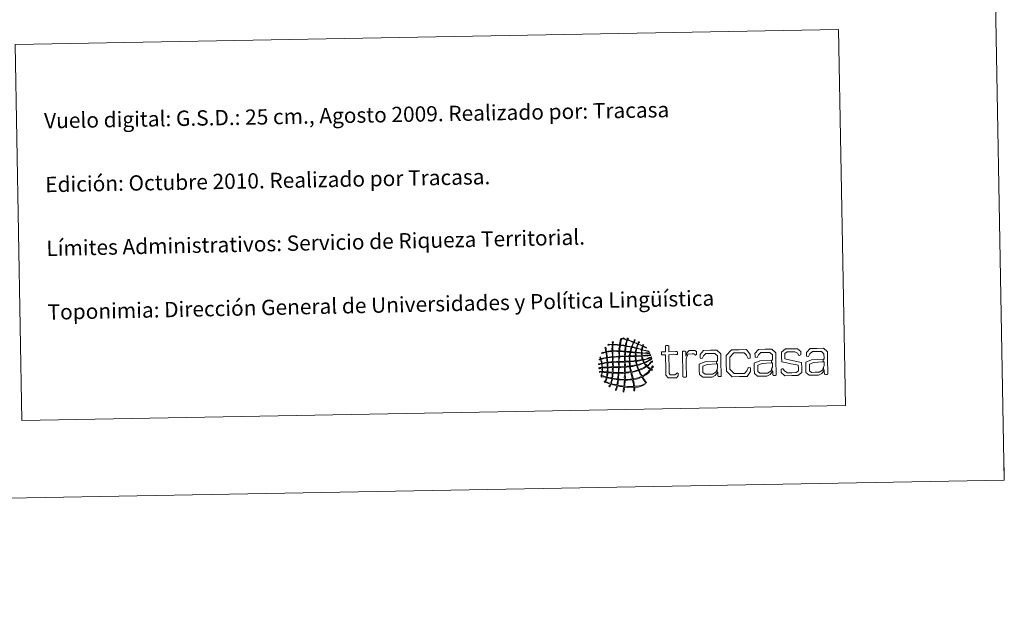
# Model space of a CAD drawing. Units: metres. Extents: x 624420 to 628928, y 4685192 to 4688242.
# Drawn here: x 628349 to 628928, y 4685192 to 4685543 of the extents above; entities that cross this region are included whole.
import ezdxf
from ezdxf.enums import TextEntityAlignment as Align

# ---------------------------------------------------------------- set-up
doc = ezdxf.new("R2010")
doc.units = ezdxf.units.M
doc.header["$MEASUREMENT"] = 0
doc.layers.add('Level 63', color=7, linetype='Continuous', lineweight=0)
doc.styles.add('Arial', font='ARIAL.TTF', dxfattribs={"height": 0.2})

# ---------------------------------------------------------------- blocks, each defined once
blk = doc.blocks.new('*U149')
at = {"layer": 'Level 63', "color": 1, "linetype": 'Continuous', "lineweight": 0}
for points in [[(628717.48, 4685349.95, 0.01), (628716.83, 4685350.27, 0.01), (628716.23, 4685350.62, 0.01), (628715.5, 4685350.84, 0.01), (628715.23, 4685350.38, 0.01), (628715.16, 4685349.74, 0.01), (628714.99, 4685349.19, 0.01), (628715.92, 4685348.8, 0.01), (628717.13, 4685348.55, 0.01), (628718.17, 4685348.27, 0.01), (628718.47, 4685348.18, 0.01), (628718.97, 4685348.16, 0.01), (628719.02, 4685347.75, 0.01), (628717.71, 4685348.08, 0.01), (628716.28, 4685348.63, 0.01), (628715, 4685348.8, 0.01), (628714.83, 4685348.43, 0.01), (628714.84, 4685347.84, 0.01), (628714.85, 4685347.29, 0.01), (628715.99, 4685347, 0.01), (628717.65, 4685347.31, 0.01), (628718.85, 4685347.16, 0.01), (628719.09, 4685347.13, 0.01), (628719.43, 4685347.18, 0.01), (628719.5, 4685346.85, 0.01), (628717.88, 4685346.8, 0.01), (628716.49, 4685347.01, 0.01), (628714.85, 4685346.96, 0.01), (628714.82, 4685346.42, 0.01), (628714.91, 4685346.13, 0.01), (628714.88, 4685345.72, 0.01), (628715.16, 4685345.44, 0.01), (628715.5, 4685345.65, 0.01), (628715.86, 4685345.66, 0.01), (628716.86, 4685345.72, 0.01), (628717.98, 4685345.73, 0.01), (628718.94, 4685345.85, 0.01), (628719.27, 4685345.9, 0.01), (628719.69, 4685346.18, 0.01), (628719.98, 4685345.87, 0.01), (628719.92, 4685345.58, 0.01), (628719.48, 4685345.57, 0.01), (628719.26, 4685345.53, 0.01), (628718.01, 4685345.29, 0.01), (628716.28, 4685345.38, 0.01), (628715.01, 4685345.19, 0.01), (628715.04, 4685344.46, 0.01), (628715.33, 4685344.01, 0.01), (628715.44, 4685343.36, 0.01), (628717.12, 4685343.55, 0.01), (628719.06, 4685344.37, 0.01), (628720.39, 4685344.9, 0.01), (628720.54, 4685344.44, 0.01), (628719.86, 4685344.29, 0.01), (628719.55, 4685344.16, 0.01), (628718.47, 4685343.69, 0.01), (628717.02, 4685343.24, 0.01), (628715.71, 4685342.97, 0.01), (628715.8, 4685342.39, 0.01), (628716.04, 4685341.99, 0.01), (628716.31, 4685341.61, 0.01), (628717.98, 4685342.19, 0.01), (628719.28, 4685343.13, 0.01), (628720.67, 4685343.98, 0.01), (628720.68, 4685343.55, 0.01), (628720.2, 4685343.24, 0.01), (628719.91, 4685343.05, 0.01), (628719.73, 4685342.93, 0.01), (628719.49, 4685342.88, 0.01), (628719.31, 4685342.78, 0.01), (628718.52, 4685342.29, 0.01), (628717.51, 4685341.71, 0.01), (628716.6, 4685341.29, 0.01), (628716.79, 4685340.62, 0.01), (628717.26, 4685340.23, 0.01), (628717.66, 4685339.8, 0.01), (628719.03, 4685340.46, 0.01), (628719.85, 4685341.65, 0.01), (628720.96, 4685342.55, 0.01), (628721.01, 4685341.71, 0.01), (628720.16, 4685341.24, 0.01), (628719.69, 4685340.81, 0.01), (628719.14, 4685340.33, 0.01), (628718.64, 4685339.82, 0.01), (628718.07, 4685339.4, 0.01), (628718.52, 4685338.75, 0.01), (628719.23, 4685338.35, 0.01), (628719.94, 4685337.94, 0.01), (628720.47, 4685338.28, 0.01), (628720.7, 4685338.9, 0.01), (628721.01, 4685339.46, 0.01), (628721.54, 4685338.9, 0.01), (628720.69, 4685338.19, 0.01), (628720.58, 4685337.62, 0.01), (628720.71, 4685337.41, 0.01), (628721.07, 4685337.44, 0.01), (628720.94, 4685336.96, 0.01), (628720.66, 4685336.77, 0.01), (628720.53, 4685337.19, 0.01), (628720.21, 4685337.15, 0.01), (628719.5, 4685336.52, 0.01), (628719, 4685335.72, 0.01), (628718.27, 4685335.09, 0.01), (628717.38, 4685334.3, 0.01), (628716.29, 4685333.78, 0.01), (628715.29, 4685333.06, 0.01), (628715.72, 4685332.11, 0.01), (628716.38, 4685331.27, 0.01), (628716.97, 4685330.4, 0.01), (628717.14, 4685330.17, 0.01), (628717.57, 4685329.82, 0.01), (628717.27, 4685329.49, 0.01), (628716.87, 4685329.59, 0.01), (628716.78, 4685330.04, 0.01), (628716.6, 4685330.33, 0.01), (628716.04, 4685331.13, 0.01), (628715.42, 4685332.06, 0.01), (628714.83, 4685332.92, 0.01), (628713.38, 4685332.25, 0.01), (628711.71, 4685331.79, 0.01), (628709.87, 4685331.45, 0.01), (628709.99, 4685330.32, 0.01), (628710.36, 4685328.87, 0.01), (628710.49, 4685327.53, 0.01), (628713.22, 4685327.7, 0.01), (628714.84, 4685328.11, 0.01), (628716.82, 4685329.22, 0.01), (628716.82, 4685328.85, 0.01), (628716.21, 4685328.51, 0.01), (628715.98, 4685328.15, 0.01), (628714.32, 4685327.64, 0.01), (628712.71, 4685327.08, 0.01), (628710.62, 4685327.01, 0.01), (628710.5, 4685326.74, 0.01), (628710.59, 4685326.23, 0.01), (628710.58, 4685325.76, 0.01), (628710.57, 4685325.33, 0.01), (628710.76, 4685324.76, 0.01), (628710.13, 4685324.9, 0.01), (628710.16, 4685325.62, 0.01), (628709.99, 4685326.13, 0.01), (628710.04, 4685326.87, 0.01), (628708.3, 4685326.96, 0.01), (628706.38, 4685326.87, 0.01), (628704.77, 4685327.1, 0.01), (628704.46, 4685326.45, 0.01), (628704.54, 4685325.43, 0.01), (628704.24, 4685324.66, 0.01), (628704.14, 4685324.43, 0.01), (628704.13, 4685324.07, 0.01), (628703.72, 4685324.19, 0.01), (628703.89, 4685325.16, 0.01), (628704.07, 4685326.13, 0.01), (628704.25, 4685327.09, 0.01), (628703.11, 4685327.38, 0.01), (628701.79, 4685327.46, 0.01), (628700.64, 4685327.75, 0.01), (628700.25, 4685326.94, 0.01), (628700.13, 4685325.87, 0.01), (628699.71, 4685325.11, 0.01), (628699.59, 4685325.2, 0.01), (628699.45, 4685325.24, 0.01), (628699.3, 4685325.3, 0.01), (628699.53, 4685326.15, 0.01), (628699.83, 4685326.94, 0.01), (628700.04, 4685327.8, 0.01), (628698.99, 4685328.15, 0.01), (628697.81, 4685328.38, 0.01), (628696.68, 4685328.65, 0.01), (628696.37, 4685328.25, 0.01), (628696.23, 4685327.34, 0.01), (628695.85, 4685327.2, 0.01), (628695.38, 4685327.62, 0.01), (628696.27, 4685328.15, 0.01), (628696.22, 4685328.79, 0.01), (628695.19, 4685329.17, 0.01), (628694.13, 4685329.51, 0.01), (628693.06, 4685329.84, 0.01), (628692.96, 4685330.04, 0.01), (628692.81, 4685330.22, 0.01), (628692.65, 4685330.35, 0.01), (628692.75, 4685330.55, 0.01), (628692.93, 4685330.31, 0.01), (628693.11, 4685330.36, 0.01), (628693.44, 4685331.01, 0.01), (628693.65, 4685331.79, 0.01), (628693.85, 4685332.54, 0.01), (628692.98, 4685333.11, 0.01), (628691.27, 4685332.8, 0.01), (628690.75, 4685333.73, 0.01), (628691.06, 4685334.28, 0.01), (628691.23, 4685334.96, 0.01), (628691.23, 4685335.78, 0.01), (628690.87, 4685335.99, 0.01), (628689.96, 4685335.64, 0.01), (628689.93, 4685336.21, 0.01), (628690.14, 4685336.28, 0.01), (628690.99, 4685336.15, 0.01), (628691.22, 4685336.24, 0.01), (628691.52, 4685336.71, 0.01), (628691.36, 4685337.4, 0.01), (628691.39, 4685338.2, 0.01), (628690.89, 4685338.41, 0.01), (628689.98, 4685337.85, 0.01), (628689.55, 4685338.17, 0.01), (628689.7, 4685338.72, 0.01), (628690.82, 4685338.48, 0.01), (628691.38, 4685338.73, 0.01), (628691.29, 4685339.41, 0.01), (628691.34, 4685340, 0.01), (628691.14, 4685340.7, 0.01), (628690.46, 4685340.71, 0.01), (628689.89, 4685340.27, 0.01), (628689.39, 4685340.33, 0.01), (628689.36, 4685340.71, 0.01), (628689.88, 4685340.72, 0.01), (628690.16, 4685340.81, 0.01), (628690.5, 4685340.9, 0.01), (628690.82, 4685340.96, 0.01), (628691.08, 4685341.08, 0.01), (628691, 4685341.88, 0.01), (628690.75, 4685342.49, 0.01), (628690.64, 4685343.24, 0.01), (628690.37, 4685343.4, 0.01), (628690.04, 4685343.02, 0.01), (628689.8, 4685343.16, 0.01), (628689.77, 4685343.56, 0.01), (628690.27, 4685343.46, 0.01), (628690.45, 4685343.69, 0.01), (628690.48, 4685344.13, 0.01), (628690.06, 4685344.39, 0.01), (628690.23, 4685344.74, 0.01), (628690.51, 4685344.54, 0.01), (628690.46, 4685344, 0.01), (628690.71, 4685343.77, 0.01), (628691.86, 4685343.98, 0.01), (628692.98, 4685344.23, 0.01), (628694.1, 4685344.48, 0.01), (628693.99, 4685345.68, 0.01), (628693.9, 4685346.49, 0.01), (628693.66, 4685347.49, 0.01), (628692.72, 4685347.39, 0.01), (628692.03, 4685347.04, 0.01), (628691.17, 4685346.86, 0.01), (628691.54, 4685347.66, 0.01), (628692.94, 4685347.47, 0.01), (628693.65, 4685347.95, 0.01), (628693.55, 4685348.19, 0.01), (628693.5, 4685348.59, 0.01), (628693.43, 4685349, 0.01), (628693.3, 4685349.65, 0.01), (628692.99, 4685350.21, 0.01), (628693.61, 4685350.5, 0.01), (628693.82, 4685349.6, 0.01), (628693.84, 4685348.89, 0.01), (628694.03, 4685347.96, 0.01), (628695.09, 4685348.13, 0.01), (628696.13, 4685348.31, 0.01), (628697.31, 4685348.35, 0.01), (628697.21, 4685349.33, 0.01), (628697.42, 4685350.83, 0.01), (628697.3, 4685351.82, 0.01), (628696.5, 4685352.04, 0.01), (628695.39, 4685351.61, 0.01), (628694.82, 4685351.77, 0.01), (628695.19, 4685352.33, 0.01), (628696.44, 4685352.05, 0.01), (628697.3, 4685352.15, 0.01), (628697.53, 4685352.7, 0.01), (628697.33, 4685353.67, 0.01), (628697.87, 4685353.93, 0.01), (628698.09, 4685353.49, 0.01), (628697.81, 4685352.85, 0.01), (628697.84, 4685352.22, 0.01), (628699.1, 4685352.13, 0.01), (628700.32, 4685352, 0.01), (628701.64, 4685351.97, 0.01), (628701.88, 4685353.19, 0.01), (628702.04, 4685354.49, 0.01), (628702.5, 4685355.52, 0.01), (628703.08, 4685355.53, 0.01), (628702.72, 4685354.4, 0.01), (628702.42, 4685353.21, 0.01), (628702.22, 4685351.91, 0.01), (628703.09, 4685351.65, 0.01), (628704.15, 4685351.62, 0.01), (628705.05, 4685351.44, 0.01), (628705.27, 4685351.54, 0.01), (628705.24, 4685351.85, 0.01), (628705.24, 4685352.16, 0.01), (628705.46, 4685353.02, 0.01), (628705.71, 4685353.86, 0.01), (628705.91, 4685354.74, 0.01), (628705.41, 4685354.87, 0.01), (628704.93, 4685355.09, 0.01), (628704.46, 4685355.23, 0.01), (628704, 4685355.37, 0.01), (628703.48, 4685355.32, 0.01), (628703.16, 4685355.67, 0.01), (628704.01, 4685355.93, 0.01), (628705.45, 4685354.9, 0.01), (628705.99, 4685355.07, 0.01), (628706.42, 4685355.19, 0.01), (628706.05, 4685355.77, 0.01), (628706.75, 4685355.73, 0.01), (628706.92, 4685355.45, 0.01), (628706.58, 4685355.18, 0.01), (628706.51, 4685354.94, 0.01), (628707.5, 4685354.34, 0.01), (628708.79, 4685354.06, 0.01), (628709.87, 4685353.56, 0.01), (628710.25, 4685353.86, 0.01), (628710.31, 4685354.79, 0.01), (628710.77, 4685354.82, 0.01), (628710.74, 4685354.26, 0.01), (628710.45, 4685353.98, 0.01), (628710.27, 4685353.56, 0.01), (628710.72, 4685352.99, 0.01), (628711.65, 4685352.9, 0.01), (628712.31, 4685352.55, 0.01), (628712.81, 4685352.74, 0.01), (628712.68, 4685353.54, 0.01), (628713.15, 4685353.75, 0.01), (628713.5, 4685353.32, 0.01), (628712.83, 4685352.94, 0.01), (628712.84, 4685352.43, 0.01), (628713.08, 4685352.08, 0.01), (628713.58, 4685351.96, 0.01), (628713.97, 4685351.79, 0.01), (628714.37, 4685351.62, 0.01), (628714.77, 4685351.44, 0.01), (628715.16, 4685351.29, 0.01), (628715.54, 4685351.3, 0.01), (628715.4, 4685352.06, 0.01), (628715.75, 4685351.89, 0.01), (628716.03, 4685351.68, 0.01), (628715.55, 4685351.49, 0.01), (628715.62, 4685351.1, 0.01), (628715.82, 4685350.91, 0.01), (628716.22, 4685350.82, 0.01), (628716.55, 4685350.66, 0.01), (628716.99, 4685350.44, 0.01), (628717.58, 4685350.14, 0.01), (628717.48, 4685349.95, 0.01)], [(628709.74, 4685353.35, 0.01), (628708.59, 4685353.83, 0.01), (628707.7, 4685354.21, 0.01), (628706.38, 4685354.54, 0.01), (628706.03, 4685353.57, 0.01), (628705.75, 4685352.53, 0.01), (628705.59, 4685351.38, 0.01), (628706.56, 4685351.11, 0.01), (628707.68, 4685350.97, 0.01), (628708.69, 4685350.71, 0.01), (628709.01, 4685351.61, 0.01), (628709.48, 4685352.4, 0.01), (628709.74, 4685353.35, 0.01)], [(628712.32, 4685352.29, 0.01), (628712.11, 4685351.51, 0.01), (628711.76, 4685350.85, 0.01), (628711.58, 4685350.05, 0.01), (628710.74, 4685350.21, 0.01), (628710.01, 4685350.47, 0.01), (628709.15, 4685350.59, 0.01), (628709.33, 4685351.57, 0.01), (628709.78, 4685352.28, 0.01), (628710.08, 4685353.17, 0.01), (628710.94, 4685353, 0.01), (628711.59, 4685352.6, 0.01), (628712.32, 4685352.29, 0.01)], [(628697.31, 4685347.95, 0.01), (628696.07, 4685347.93, 0.01), (628695.16, 4685347.85, 0.01), (628694.12, 4685347.57, 0.01), (628694.24, 4685346.59, 0.01), (628694.32, 4685345.37, 0.01), (628694.56, 4685344.49, 0.01), (628695.55, 4685344.68, 0.01), (628696.57, 4685344.74, 0.01), (628697.43, 4685344.87, 0.01), (628697.47, 4685345.94, 0.01), (628697.33, 4685347.13, 0.01), (628697.31, 4685347.95, 0.01)], [(628701.59, 4685351.64, 0.01), (628700.33, 4685351.72, 0.01), (628699.08, 4685351.87, 0.01), (628697.9, 4685351.83, 0.01), (628697.86, 4685351.83, 0.01), (628697.82, 4685351.82, 0.01), (628697.84, 4685351.77, 0.01), (628697.76, 4685350.66, 0.01), (628697.69, 4685349.52, 0.01), (628697.83, 4685348.36, 0.01), (628698.99, 4685348.38, 0.01), (628700.45, 4685348.4, 0.01), (628701.37, 4685348.42, 0.01), (628701.33, 4685349.57, 0.01), (628701.6, 4685350.72, 0.01), (628701.59, 4685351.64, 0.01)], [(628701.31, 4685347.96, 0.01), (628700.17, 4685347.98, 0.01), (628698.83, 4685348.14, 0.01), (628697.71, 4685347.96, 0.01), (628697.77, 4685344.95, 0.01), (628698.85, 4685344.91, 0.01), (628699.89, 4685345.11, 0.01), (628701.17, 4685345.14, 0.01), (628701.37, 4685345.94, 0.01), (628701.21, 4685347.08, 0.01), (628701.31, 4685347.96, 0.01)], [(628704.8, 4685347.69, 0.01), (628703.94, 4685347.86, 0.01), (628702.63, 4685347.93, 0.01), (628701.78, 4685347.9, 0.01), (628701.67, 4685347.15, 0.01), (628701.59, 4685345.96, 0.01), (628701.63, 4685345.15, 0.01), (628702.62, 4685345.27, 0.01), (628703.57, 4685345.15, 0.01), (628704.7, 4685345.33, 0.01), (628704.65, 4685346.21, 0.01), (628704.75, 4685346.91, 0.01), (628704.8, 4685347.69, 0.01)], [(628705.06, 4685351.11, 0.01), (628704.15, 4685351.31, 0.01), (628703.03, 4685351.46, 0.01), (628702.17, 4685351.52, 0.01), (628702.01, 4685350.55, 0.01), (628701.81, 4685349.29, 0.01), (628701.83, 4685348.36, 0.01), (628702.81, 4685348.28, 0.01), (628703.79, 4685348.21, 0.01), (628704.79, 4685348.15, 0.01), (628704.89, 4685349.09, 0.01), (628705.05, 4685350.31, 0.01), (628705.06, 4685351.11, 0.01)], [(628707.76, 4685347.49, 0.01), (628706.94, 4685347.6, 0.01), (628706.08, 4685347.66, 0.01), (628705.2, 4685347.7, 0.01), (628705.09, 4685347.11, 0.01), (628705.13, 4685346.17, 0.01), (628705.04, 4685345.4, 0.01), (628705.72, 4685345.26, 0.01), (628706.68, 4685345.41, 0.01), (628707.46, 4685345.38, 0.01), (628707.55, 4685346.04, 0.01), (628707.75, 4685346.94, 0.01), (628707.76, 4685347.49, 0.01)], [(628708.55, 4685350.45, 0.01), (628707.55, 4685350.63, 0.01), (628706.64, 4685350.92, 0.01), (628705.52, 4685350.99, 0.01), (628705.32, 4685350.06, 0.01), (628705.32, 4685348.99, 0.01), (628705.19, 4685348.16, 0.01), (628705.99, 4685347.99, 0.01), (628706.92, 4685347.9, 0.01), (628707.88, 4685347.88, 0.01), (628708.06, 4685348.78, 0.01), (628708.39, 4685349.54, 0.01), (628708.55, 4685350.45, 0.01)], [(628710.97, 4685347.28, 0.01), (628709.91, 4685347.28, 0.01), (628709.34, 4685347.46, 0.01), (628708.21, 4685347.43, 0.01), (628708.08, 4685346.79, 0.01), (628707.95, 4685346.14, 0.01), (628707.92, 4685345.39, 0.01), (628710.88, 4685345.44, 0.01), (628710.91, 4685346.05, 0.01), (628711.02, 4685346.59, 0.01), (628710.97, 4685347.28, 0.01)], [(628711.44, 4685349.78, 0.01), (628710.68, 4685349.97, 0.01), (628709.69, 4685350.25, 0.01), (628709.01, 4685350.33, 0.01), (628708.75, 4685349.54, 0.01), (628708.44, 4685348.77, 0.01), (628708.34, 4685347.83, 0.01), (628709.2, 4685347.69, 0.01), (628710.12, 4685347.62, 0.01), (628711.02, 4685347.55, 0.01), (628711.15, 4685348.32, 0.01), (628711.36, 4685349, 0.01), (628711.44, 4685349.78, 0.01)], [(628714.39, 4685347.02, 0.01), (628713.55, 4685347.11, 0.01), (628712.47, 4685347.12, 0.01), (628711.49, 4685347.22, 0.01), (628711.26, 4685346.75, 0.01), (628711.39, 4685346, 0.01), (628711.34, 4685345.51, 0.01), (628712.52, 4685345.4, 0.01), (628713.58, 4685345.51, 0.01), (628714.48, 4685345.57, 0.01), (628714.57, 4685345.93, 0.01), (628714.32, 4685346.47, 0.01), (628714.39, 4685347.02, 0.01)], [(628714.62, 4685348.92, 0.01), (628713.79, 4685349.27, 0.01), (628712.81, 4685349.46, 0.01), (628711.85, 4685349.65, 0.01), (628711.7, 4685348.96, 0.01), (628711.47, 4685348.33, 0.01), (628711.48, 4685347.48, 0.01), (628712.45, 4685347.41, 0.01), (628713.41, 4685347.34, 0.01), (628714.39, 4685347.28, 0.01), (628714.54, 4685347.74, 0.01), (628714.43, 4685348.47, 0.01), (628714.62, 4685348.92, 0.01)], [(628715.16, 4685351.03, 0.01), (628714.39, 4685351.45, 0.01), (628713.59, 4685351.83, 0.01), (628712.66, 4685352.1, 0.01), (628712.39, 4685351.41, 0.01), (628712.09, 4685350.76, 0.01), (628711.98, 4685349.92, 0.01), (628712.92, 4685349.74, 0.01), (628713.71, 4685349.42, 0.01), (628714.67, 4685349.25, 0.01), (628714.78, 4685349.9, 0.01), (628714.99, 4685350.44, 0.01), (628715.16, 4685351.03, 0.01)], [(628728.69, 4685346, 0.01), (628727.31, 4685345.97, 0.01), (628726.55, 4685345.96, 0.01), (628726.33, 4685346.24, 0.01), (628726.32, 4685346.77, 0.01), (628726.32, 4685346.96, 0.01), (628726.31, 4685347.5, 0.01), (628726.52, 4685347.79, 0.01), (628727.28, 4685347.8, 0.01), (628728.66, 4685347.83, 0.01), (628728.61, 4685350.45, 0.01), (628728.6, 4685351.21, 0.01), (628728.98, 4685351.43, 0.01), (628729.52, 4685351.44, 0.01), (628729.74, 4685351.45, 0.01), (628730.28, 4685351.46, 0.01), (628730.62, 4685351.24, 0.01), (628730.63, 4685350.48, 0.01), (628730.68, 4685347.86, 0.01), (628734.7, 4685347.93, 0.01), (628735.46, 4685347.95, 0.01), (628735.69, 4685347.67, 0.01), (628735.69, 4685347.13, 0.01), (628735.7, 4685346.94, 0.01), (628735.71, 4685346.41, 0.01), (628735.49, 4685346.12, 0.01), (628734.73, 4685346.11, 0.01), (628730.71, 4685346.03, 0.01), (628730.87, 4685337.48, 0.01), (628730.91, 4685335.27, 0.01), (628731.51, 4685334.24, 0.01), (628733.19, 4685334.28, 0.01), (628734.23, 4685334.29, 0.01), (628734.96, 4685334.75, 0.01), (628735.49, 4685335.42, 0.01), (628735.55, 4685335.48, 0.01), (628736.19, 4685335.21, 0.01), (628736.21, 4685334.42, 0.01), (628736.22, 4685333.57, 0.01), (628735.14, 4685332.54, 0.01), (628733.14, 4685332.5, 0.01), (628730.22, 4685332.45, 0.01), (628728.91, 4685334.1, 0.01), (628728.85, 4685337.23, 0.01), (628728.69, 4685346, 0.01)], [(628740.71, 4685345.27, 0.01), (628741.33, 4685347.36, 0.01), (628742.61, 4685348.46, 0.01), (628744.63, 4685348.49, 0.01), (628746.01, 4685348.52, 0.01), (628746.82, 4685347.96, 0.01), (628746.84, 4685346.98, 0.01), (628746.85, 4685346.23, 0.01), (628746.36, 4685345.85, 0.01), (628746.3, 4685345.9, 0.01), (628745.83, 4685346.28, 0.01), (628745.31, 4685346.52, 0.01), (628744.45, 4685346.5, 0.01), (628741.77, 4685346.45, 0.01), (628740.78, 4685343.63, 0.01), (628740.85, 4685339.77, 0.01), (628740.96, 4685333.88, 0.01), (628740.97, 4685333.12, 0.01), (628740.59, 4685332.89, 0.01), (628740.05, 4685332.88, 0.01), (628739.83, 4685332.88, 0.01), (628739.29, 4685332.87, 0.01), (628738.91, 4685333.08, 0.01), (628738.9, 4685333.84, 0.01), (628738.64, 4685347.92, 0.01), (628738.64, 4685347.98, 0.01), (628738.96, 4685348.14, 0.01), (628739.34, 4685348.15, 0.01), (628740.04, 4685348.16, 0.01), (628740.66, 4685347.82, 0.01), (628740.69, 4685346.18, 0.01), (628740.71, 4685345.27, 0.01)], [(628759.22, 4685342.86, 0.01), (628759.17, 4685345.45, 0.01), (628757.64, 4685346.84, 0.01), (628754.92, 4685346.79, 0.01), (628752.48, 4685346.75, 0.01), (628750.97, 4685345.49, 0.01), (628750.18, 4685343.92, 0.01), (628750.18, 4685343.89, 0.01), (628749.01, 4685344, 0.01), (628748.99, 4685345.1, 0.01), (628748.97, 4685346.17, 0.01), (628751.07, 4685348.61, 0.01), (628755.05, 4685348.68, 0.01), (628758.87, 4685348.75, 0.01), (628761.17, 4685346.58, 0.01), (628761.23, 4685342.95, 0.01), (628761.41, 4685333.49, 0.01), (628761.41, 4685333.43, 0.01), (628761.11, 4685333.26, 0.01), (628760.73, 4685333.25, 0.01), (628760.03, 4685333.24, 0.01), (628759.42, 4685333.58, 0.01), (628759.39, 4685335.22, 0.01), (628759.38, 4685335.79, 0.01), (628759.29, 4685335.65, 0.01), (628759.21, 4685335.52, 0.01), (628759.11, 4685335.39, 0.01), (628758.95, 4685337.55, 0.01), (628759.18, 4685338.1, 0.01), (628759.29, 4685338.69, 0.01), (628759.28, 4685339.33, 0.01), (628759.26, 4685340.71, 0.01), (628758.88, 4685340.69, 0.01), (628758.62, 4685340.68, 0.01), (628758.63, 4685342.31, 0.01), (628759.23, 4685342.32, 0.01), (628759.22, 4685342.86, 0.01)], [(628772.25, 4685333.21, 0.01), (628767.83, 4685333.13, 0.01), (628764.45, 4685336.42, 0.01), (628764.37, 4685340.99, 0.01), (628764.29, 4685345.54, 0.01), (628767.55, 4685348.91, 0.01), (628771.97, 4685348.99, 0.01), (628776.35, 4685349.07, 0.01), (628778.48, 4685346.3, 0.01), (628778.5, 4685344.95, 0.01), (628778.52, 4685344.03, 0.01), (628777.24, 4685343.81, 0.01), (628777.16, 4685343.94, 0.01), (628776.35, 4685345.79, 0.01), (628774.86, 4685347.21, 0.01), (628772, 4685347.16, 0.01), (628768.78, 4685347.1, 0.01), (628766.39, 4685344.54, 0.01), (628766.45, 4685341.03, 0.01), (628766.51, 4685337.53, 0.01), (628768.96, 4685334.98, 0.01), (628772.22, 4685335.04, 0.01), (628775.08, 4685335.09, 0.01), (628776.51, 4685336.57, 0.01), (628777.26, 4685338.45, 0.01), (628777.34, 4685338.58, 0.01), (628778.62, 4685338.41, 0.01), (628778.64, 4685337.5, 0.01), (628778.66, 4685336.14, 0.01), (628776.63, 4685333.29, 0.01), (628772.25, 4685333.21, 0.01)], [(628791.51, 4685343.44, 0.01), (628791.46, 4685346.03, 0.01), (628789.92, 4685347.42, 0.01), (628787.2, 4685347.37, 0.01), (628784.78, 4685347.33, 0.01), (628783.26, 4685346.07, 0.01), (628782.47, 4685344.51, 0.01), (628782.47, 4685344.48, 0.01), (628781.29, 4685344.59, 0.01), (628781.27, 4685345.69, 0.01), (628781.25, 4685346.76, 0.01), (628783.35, 4685349.2, 0.01), (628787.32, 4685349.27, 0.01), (628791.14, 4685349.34, 0.01), (628793.46, 4685347.17, 0.01), (628793.53, 4685343.54, 0.01), (628793.7, 4685334.07, 0.01), (628793.7, 4685334.01, 0.01), (628793.38, 4685333.84, 0.01), (628793, 4685333.84, 0.01), (628792.31, 4685333.83, 0.01), (628791.72, 4685334.16, 0.01), (628791.69, 4685335.8, 0.01), (628791.68, 4685336.37, 0.01), (628791.58, 4685336.23, 0.01), (628791.48, 4685336.1, 0.01), (628791.39, 4685335.98, 0.01), (628791.25, 4685338.14, 0.01), (628791.46, 4685338.68, 0.01), (628791.59, 4685339.27, 0.01), (628791.57, 4685339.91, 0.01), (628791.55, 4685341.29, 0.01), (628791.17, 4685341.28, 0.01), (628790.91, 4685341.26, 0.01), (628790.9, 4685342.89, 0.01), (628791.52, 4685342.9, 0.01), (628791.51, 4685343.44, 0.01)], [(628802.87, 4685333.77, 0.01), (628798.85, 4685333.69, 0.01), (628796.63, 4685335.58, 0.01), (628796.61, 4685336.71, 0.01), (628796.6, 4685337.56, 0.01), (628797.63, 4685337.9, 0.01), (628797.71, 4685337.84, 0.01), (628798.74, 4685336.47, 0.01), (628800.4, 4685335.46, 0.01), (628802.9, 4685335.51, 0.01), (628805.38, 4685335.55, 0.01), (628806.76, 4685336.59, 0.01), (628806.73, 4685338.1, 0.01), (628806.7, 4685339.9, 0.01), (628805.11, 4685340.25, 0.01), (628802.26, 4685340.8, 0.01), (628799.91, 4685341.25, 0.01), (628796.96, 4685341.87, 0.01), (628796.91, 4685344.9, 0.01), (628796.86, 4685347.58, 0.01), (628799.1, 4685349.48, 0.01), (628802.58, 4685349.54, 0.01), (628806.24, 4685349.61, 0.01), (628808.15, 4685347.91, 0.01), (628808.17, 4685346.77, 0.01), (628808.19, 4685345.98, 0.01), (628807.13, 4685345.59, 0.01), (628807.07, 4685345.68, 0.01), (628806.19, 4685346.96, 0.01), (628804.65, 4685347.85, 0.01), (628802.61, 4685347.81, 0.01), (628800.13, 4685347.77, 0.01), (628798.83, 4685346.71, 0.01), (628798.86, 4685345.22, 0.01), (628798.89, 4685343.61, 0.01), (628800.32, 4685343.19, 0.01), (628803.11, 4685342.64, 0.01), (628805.56, 4685342.15, 0.01), (628808.65, 4685341.54, 0.01), (628808.7, 4685338.45, 0.01), (628808.75, 4685335.67, 0.01), (628806.53, 4685333.83, 0.01), (628802.87, 4685333.77, 0.01)], [(628821.83, 4685343.99, 0.01), (628821.78, 4685346.58, 0.01), (628820.25, 4685347.97, 0.01), (628817.53, 4685347.92, 0.01), (628815.09, 4685347.88, 0.01), (628813.58, 4685346.62, 0.01), (628812.79, 4685345.06, 0.01), (628812.79, 4685345.03, 0.01), (628811.62, 4685345.14, 0.01), (628811.6, 4685346.24, 0.01), (628811.58, 4685347.31, 0.01), (628813.68, 4685349.74, 0.01), (628817.66, 4685349.82, 0.01), (628821.48, 4685349.89, 0.01), (628823.78, 4685347.72, 0.01), (628823.84, 4685344.09, 0.01), (628824.02, 4685334.62, 0.01), (628824.02, 4685334.56, 0.01), (628823.72, 4685334.39, 0.01), (628823.34, 4685334.39, 0.01), (628822.64, 4685334.37, 0.01), (628822.03, 4685334.71, 0.01), (628822, 4685336.35, 0.01), (628821.99, 4685336.92, 0.01), (628821.9, 4685336.78, 0.01), (628821.8, 4685336.65, 0.01), (628821.7, 4685336.53, 0.01), (628821.56, 4685338.69, 0.01), (628821.79, 4685339.23, 0.01), (628821.9, 4685339.82, 0.01), (628821.89, 4685340.46, 0.01), (628821.86, 4685341.84, 0.01), (628821.49, 4685341.82, 0.01), (628821.23, 4685341.81, 0.01), (628821.24, 4685343.44, 0.01), (628821.84, 4685343.45, 0.01), (628821.83, 4685343.99, 0.01)], [(628694.18, 4685344.09, 0.01), (628692.94, 4685343.99, 0.01), (628691.97, 4685343.64, 0.01), (628690.83, 4685343.44, 0.01), (628690.87, 4685342.55, 0.01), (628691.2, 4685342, 0.01), (628691.28, 4685341.16, 0.01), (628692.37, 4685341.29, 0.01), (628693.41, 4685341.46, 0.01), (628694.41, 4685341.66, 0.01), (628694.29, 4685342.57, 0.01), (628694.3, 4685343.2, 0.01), (628694.18, 4685344.09, 0.01)], [(628694.23, 4685341.27, 0.01), (628693.28, 4685341.12, 0.01), (628692.36, 4685340.96, 0.01), (628691.42, 4685340.83, 0.01), (628691.46, 4685339.95, 0.01), (628691.53, 4685339.44, 0.01), (628691.64, 4685338.73, 0.01), (628692.62, 4685338.78, 0.01), (628693.62, 4685338.8, 0.01), (628694.54, 4685338.92, 0.01), (628694.43, 4685339.31, 0.01), (628694.44, 4685339.78, 0.01), (628694.43, 4685340.22, 0.01), (628694.43, 4685340.6, 0.01), (628694.58, 4685341.13, 0.01), (628694.23, 4685341.27, 0.01)], [(628697.38, 4685344.54, 0.01), (628696.42, 4685344.39, 0.01), (628695.32, 4685344.39, 0.01), (628694.5, 4685344.1, 0.01), (628694.68, 4685343.36, 0.01), (628694.63, 4685342.59, 0.01), (628694.75, 4685341.67, 0.01), (628695.69, 4685341.7, 0.01), (628696.5, 4685341.87, 0.01), (628697.48, 4685341.85, 0.01), (628697.57, 4685342.61, 0.01), (628697.61, 4685343.88, 0.01), (628697.38, 4685344.54, 0.01)], [(628697.57, 4685341.46, 0.01), (628696.75, 4685341.55, 0.01), (628695.63, 4685341.4, 0.01), (628694.81, 4685341.28, 0.01), (628694.78, 4685340.71, 0.01), (628694.86, 4685339.69, 0.01), (628694.86, 4685338.92, 0.01), (628695.62, 4685338.8, 0.01), (628696.62, 4685338.92, 0.01), (628697.48, 4685338.9, 0.01), (628697.71, 4685339.56, 0.01), (628697.55, 4685340.61, 0.01), (628697.57, 4685341.46, 0.01)], [(628701.17, 4685344.74, 0.01), (628700.01, 4685344.84, 0.01), (628699.03, 4685344.67, 0.01), (628697.84, 4685344.55, 0.01), (628697.89, 4685343.7, 0.01), (628697.79, 4685342.68, 0.01), (628697.94, 4685341.93, 0.01), (628699.06, 4685341.91, 0.01), (628699.98, 4685342.08, 0.01), (628701.1, 4685342.06, 0.01), (628701.27, 4685342.79, 0.01), (628701.21, 4685344.04, 0.01), (628701.17, 4685344.74, 0.01)], [(628701.08, 4685339.03, 0.01), (628701.18, 4685339.82, 0.01), (628701.1, 4685340.78, 0.01), (628701.11, 4685341.66, 0.01), (628700.29, 4685341.64, 0.01), (628698.87, 4685341.66, 0.01), (628697.95, 4685341.54, 0.01), (628697.92, 4685340.92, 0.01), (628698.06, 4685339.7, 0.01), (628697.94, 4685338.98, 0.01), (628698.84, 4685338.88, 0.01), (628700.18, 4685338.91, 0.01), (628701.08, 4685339.03, 0.01)], [(628704.65, 4685344.94, 0.01), (628703.91, 4685344.99, 0.01), (628702.41, 4685344.89, 0.01), (628701.57, 4685344.81, 0.01), (628701.63, 4685343.98, 0.01), (628701.36, 4685342.99, 0.01), (628701.56, 4685342.06, 0.01), (628702.56, 4685342.15, 0.01), (628703.68, 4685342.11, 0.01), (628704.64, 4685342.25, 0.01), (628704.58, 4685343.2, 0.01), (628704.65, 4685344.05, 0.01), (628704.65, 4685344.94, 0.01)], [(628704.59, 4685341.79, 0.01), (628703.81, 4685341.78, 0.01), (628702.55, 4685341.74, 0.01), (628701.57, 4685341.73, 0.01), (628701.42, 4685340.93, 0.01), (628701.4, 4685340, 0.01), (628701.42, 4685339.04, 0.01), (628702.54, 4685339.06, 0.01), (628703.68, 4685339.05, 0.01), (628704.63, 4685339.23, 0.01), (628704.52, 4685340.13, 0.01), (628704.78, 4685341, 0.01), (628704.59, 4685341.79, 0.01)], [(628707.47, 4685344.99, 0.01), (628706.65, 4685345.07, 0.01), (628705.49, 4685345.09, 0.01), (628705.05, 4685344.88, 0.01), (628705.07, 4685344.01, 0.01), (628704.9, 4685343, 0.01), (628705.1, 4685342.19, 0.01), (628705.82, 4685342.24, 0.01), (628706.54, 4685342.3, 0.01), (628707.32, 4685342.3, 0.01), (628707.44, 4685343.12, 0.01), (628707.28, 4685344.22, 0.01), (628707.47, 4685344.99, 0.01)], [(628707.32, 4685341.97, 0.01), (628706.65, 4685341.88, 0.01), (628705.87, 4685341.86, 0.01), (628705.11, 4685341.86, 0.01), (628704.92, 4685341.25, 0.01), (628705.12, 4685339.92, 0.01), (628705.09, 4685339.24, 0.01), (628705.97, 4685339.26, 0.01), (628706.77, 4685339.36, 0.01), (628707.57, 4685339.48, 0.01), (628707.49, 4685340.31, 0.01), (628707.42, 4685341.15, 0.01), (628707.32, 4685341.97, 0.01)], [(628710.81, 4685345.11, 0.01), (628707.87, 4685345.06, 0.01), (628707.78, 4685344.35, 0.01), (628707.74, 4685343.38, 0.01), (628707.78, 4685342.37, 0.01), (628708.98, 4685342.38, 0.01), (628710.03, 4685342.52, 0.01), (628711.11, 4685342.63, 0.01), (628711, 4685343.45, 0.01), (628710.96, 4685344.33, 0.01), (628710.81, 4685345.11, 0.01)], [(628711.2, 4685342.24, 0.01), (628710.06, 4685342.12, 0.01), (628708.82, 4685342.12, 0.01), (628707.78, 4685341.91, 0.01), (628707.94, 4685341.04, 0.01), (628707.83, 4685340.32, 0.01), (628708.09, 4685339.55, 0.01), (628709.37, 4685339.67, 0.01), (628710.46, 4685339.92, 0.01), (628711.62, 4685340.15, 0.01), (628711.54, 4685340.9, 0.01), (628711.27, 4685341.48, 0.01), (628711.2, 4685342.24, 0.01)], [(628714.49, 4685345.25, 0.01), (628713.75, 4685345.15, 0.01), (628712.43, 4685345.14, 0.01), (628711.41, 4685345.12, 0.01), (628711.28, 4685344.32, 0.01), (628711.42, 4685343.51, 0.01), (628711.57, 4685342.71, 0.01), (628712.83, 4685342.78, 0.01), (628713.93, 4685343.02, 0.01), (628715.04, 4685343.23, 0.01), (628714.85, 4685343.89, 0.01), (628714.72, 4685344.61, 0.01), (628714.49, 4685345.25, 0.01)], [(628715.86, 4685341.4, 0.01), (628715.57, 4685341.83, 0.01), (628715.47, 4685342.96, 0.01), (628714.93, 4685342.83, 0.01), (628714.15, 4685342.65, 0.01), (628712.64, 4685342.38, 0.01), (628711.66, 4685342.31, 0.01), (628711.67, 4685341.5, 0.01), (628711.86, 4685340.89, 0.01), (628712.07, 4685340.28, 0.01), (628713.47, 4685340.53, 0.01), (628714.66, 4685340.97, 0.01), (628715.86, 4685341.4, 0.01)], [(628717.27, 4685339.53, 0.01), (628716.86, 4685340, 0.01), (628716.47, 4685340.51, 0.01), (628716.14, 4685341.08, 0.01), (628714.83, 4685340.65, 0.01), (628713.58, 4685340.2, 0.01), (628712.22, 4685339.83, 0.01), (628712.4, 4685338.92, 0.01), (628712.69, 4685338.15, 0.01), (628713.05, 4685337.41, 0.01), (628714.64, 4685337.94, 0.01), (628716.11, 4685338.6, 0.01), (628717.27, 4685339.53, 0.01)], [(628748.56, 4685337.01, 0.01), (628748.5, 4685340.47, 0.01), (628751.87, 4685341.98, 0.01), (628758.63, 4685342.31, 0.01), (628758.62, 4685340.68, 0.01), (628758.48, 4685340.67, 0.01), (628758.38, 4685340.66, 0.01), (628753.24, 4685340.38, 0.01), (628750.6, 4685339.42, 0.01), (628750.64, 4685337.05, 0.01), (628750.67, 4685335.53, 0.01), (628751.92, 4685334.58, 0.01), (628753.98, 4685334.62, 0.01), (628756.34, 4685334.66, 0.01), (628758.22, 4685335.82, 0.01), (628758.95, 4685337.55, 0.01), (628759.11, 4685335.39, 0.01), (628757.94, 4685333.87, 0.01), (628756.03, 4685332.95, 0.01), (628753.82, 4685332.91, 0.01), (628750.54, 4685332.85, 0.01), (628748.61, 4685334.49, 0.01), (628748.56, 4685337.01, 0.01)], [(628780.85, 4685337.6, 0.01), (628780.79, 4685341.06, 0.01), (628784.17, 4685342.57, 0.01), (628790.9, 4685342.89, 0.01), (628790.91, 4685341.26, 0.01), (628790.77, 4685341.26, 0.01), (628790.67, 4685341.25, 0.01), (628785.51, 4685340.96, 0.01), (628782.89, 4685340.01, 0.01), (628782.93, 4685337.64, 0.01), (628782.96, 4685336.12, 0.01), (628784.2, 4685335.17, 0.01), (628786.26, 4685335.21, 0.01), (628788.62, 4685335.25, 0.01), (628790.5, 4685336.4, 0.01), (628791.25, 4685338.14, 0.01), (628791.39, 4685335.98, 0.01), (628790.21, 4685334.46, 0.01), (628788.31, 4685333.53, 0.01), (628786.11, 4685333.49, 0.01), (628782.81, 4685333.43, 0.01), (628780.9, 4685335.08, 0.01), (628780.85, 4685337.6, 0.01)], [(628811.17, 4685338.15, 0.01), (628811.11, 4685341.61, 0.01), (628814.48, 4685343.12, 0.01), (628821.24, 4685343.44, 0.01), (628821.23, 4685341.81, 0.01), (628821.09, 4685341.81, 0.01), (628820.99, 4685341.8, 0.01), (628815.85, 4685341.51, 0.01), (628813.21, 4685340.55, 0.01), (628813.25, 4685338.18, 0.01), (628813.28, 4685336.67, 0.01), (628814.53, 4685335.72, 0.01), (628816.57, 4685335.75, 0.01), (628818.93, 4685335.8, 0.01), (628820.83, 4685336.95, 0.01), (628821.56, 4685338.69, 0.01), (628821.7, 4685336.53, 0.01), (628820.53, 4685335.01, 0.01), (628818.64, 4685334.08, 0.01), (628816.43, 4685334.04, 0.01), (628813.15, 4685333.98, 0.01), (628811.22, 4685335.63, 0.01), (628811.17, 4685338.15, 0.01)], [(628694.34, 4685335.5, 0.01), (628693.5, 4685335.69, 0.01), (628692.48, 4685335.68, 0.01), (628691.57, 4685335.78, 0.01), (628691.38, 4685335.15, 0.01), (628691.24, 4685334.47, 0.01), (628691.15, 4685333.73, 0.01), (628692.11, 4685333.6, 0.01), (628693.1, 4685333.14, 0.01), (628693.98, 4685333.14, 0.01), (628694.17, 4685333.87, 0.01), (628694.29, 4685334.81, 0.01), (628694.34, 4685335.5, 0.01)], [(628694.47, 4685338.4, 0.01), (628693.51, 4685338.34, 0.01), (628692.36, 4685338.45, 0.01), (628691.59, 4685338.2, 0.01), (628691.64, 4685337.47, 0.01), (628691.58, 4685336.74, 0.01), (628691.63, 4685336.17, 0.01), (628692.53, 4685336.13, 0.01), (628693.59, 4685335.96, 0.01), (628694.39, 4685336.02, 0.01), (628694.42, 4685336.65, 0.01), (628694.54, 4685337.49, 0.01), (628694.47, 4685338.4, 0.01)], [(628697.42, 4685335.3, 0.01), (628696.74, 4685335.47, 0.01), (628695.74, 4685335.4, 0.01), (628694.86, 4685335.51, 0.01), (628694.71, 4685334.77, 0.01), (628694.61, 4685333.88, 0.01), (628694.5, 4685332.94, 0.01), (628695.37, 4685332.75, 0.01), (628696.17, 4685332.5, 0.01), (628697.14, 4685332.4, 0.01), (628697.3, 4685333.46, 0.01), (628697.4, 4685334.15, 0.01), (628697.42, 4685335.3, 0.01)], [(628697.55, 4685338.38, 0.01), (628696.81, 4685338.48, 0.01), (628695.61, 4685338.46, 0.01), (628694.87, 4685338.33, 0.01), (628694.88, 4685337.44, 0.01), (628694.92, 4685336.65, 0.01), (628694.85, 4685335.97, 0.01), (628695.61, 4685335.81, 0.01), (628696.55, 4685335.82, 0.01), (628697.41, 4685335.75, 0.01), (628697.68, 4685336.54, 0.01), (628697.4, 4685337.57, 0.01), (628697.55, 4685338.38, 0.01)], [(628700.88, 4685335.23, 0.01), (628699.73, 4685335.16, 0.01), (628698.92, 4685335.31, 0.01), (628697.94, 4685335.31, 0.01), (628697.76, 4685334.25, 0.01), (628697.74, 4685333.4, 0.01), (628697.6, 4685332.28, 0.01), (628698.62, 4685332.15, 0.01), (628699.53, 4685331.88, 0.01), (628700.69, 4685331.88, 0.01), (628700.76, 4685333.02, 0.01), (628700.96, 4685334.11, 0.01), (628700.88, 4685335.23, 0.01)], [(628701.03, 4685338.51, 0.01), (628700.03, 4685338.45, 0.01), (628698.84, 4685338.55, 0.01), (628697.95, 4685338.39, 0.01), (628698, 4685337.45, 0.01), (628697.86, 4685336.71, 0.01), (628697.93, 4685335.76, 0.01), (628698.84, 4685335.63, 0.01), (628699.9, 4685335.67, 0.01), (628700.88, 4685335.62, 0.01), (628701.08, 4685336.46, 0.01), (628701.08, 4685337.81, 0.01), (628701.03, 4685338.51, 0.01)], [(628704.56, 4685335.3, 0.01), (628703.65, 4685335.13, 0.01), (628702.16, 4685335.23, 0.01), (628701.35, 4685335.17, 0.01), (628701.21, 4685334.04, 0.01), (628701.17, 4685332.84, 0.01), (628701.15, 4685331.83, 0.01), (628701.93, 4685331.7, 0.01), (628703.47, 4685331.49, 0.01), (628704.57, 4685331.69, 0.01), (628704.45, 4685332.96, 0.01), (628704.74, 4685334.16, 0.01), (628704.56, 4685335.3, 0.01)], [(628704.61, 4685335.82, 0.01), (628704.62, 4685336.87, 0.01), (628704.58, 4685337.56, 0.01), (628704.56, 4685338.64, 0.01), (628703.7, 4685338.68, 0.01), (628702.51, 4685338.48, 0.01), (628701.43, 4685338.52, 0.01), (628701.4, 4685337.73, 0.01), (628701.28, 4685336.68, 0.01), (628701.34, 4685335.63, 0.01), (628702.42, 4685335.71, 0.01), (628703.76, 4685335.53, 0.01), (628704.61, 4685335.82, 0.01)], [(628707.64, 4685338.95, 0.01), (628706.76, 4685338.88, 0.01), (628705.8, 4685338.84, 0.01), (628705.02, 4685338.65, 0.01), (628705.07, 4685335.83, 0.01), (628706, 4685335.77, 0.01), (628707.17, 4685336, 0.01), (628708.09, 4685336.14, 0.01), (628707.99, 4685337.13, 0.01), (628707.76, 4685337.99, 0.01), (628707.64, 4685338.95, 0.01)], [(628708.24, 4685335.62, 0.01), (628707.04, 4685335.47, 0.01), (628706.12, 4685335.44, 0.01), (628705.03, 4685335.24, 0.01), (628705.03, 4685333.97, 0.01), (628705.11, 4685332.65, 0.01), (628705.03, 4685331.63, 0.01), (628706.37, 4685331.45, 0.01), (628707.89, 4685331.76, 0.01), (628709.03, 4685331.84, 0.01), (628708.93, 4685333.01, 0.01), (628708.46, 4685334.37, 0.01), (628708.24, 4685335.62, 0.01)], [(628712.67, 4685337.27, 0.01), (628712.39, 4685338.08, 0.01), (628712.04, 4685338.82, 0.01), (628711.83, 4685339.69, 0.01), (628710.75, 4685339.6, 0.01), (628709.47, 4685339.17, 0.01), (628708.18, 4685339.09, 0.01), (628708.22, 4685338.03, 0.01), (628708.51, 4685337.22, 0.01), (628708.69, 4685336.28, 0.01), (628710.18, 4685336.44, 0.01), (628711.46, 4685336.82, 0.01), (628712.67, 4685337.27, 0.01)], [(628712.86, 4685336.76, 0.01), (628711.61, 4685336.33, 0.01), (628710.19, 4685336.02, 0.01), (628708.82, 4685335.69, 0.01), (628709.14, 4685334.46, 0.01), (628709.4, 4685333.18, 0.01), (628709.74, 4685331.98, 0.01), (628711.54, 4685332.25, 0.01), (628713.13, 4685332.75, 0.01), (628714.5, 4685333.44, 0.01), (628714.35, 4685334.05, 0.01), (628713.96, 4685334.54, 0.01), (628713.69, 4685335.06, 0.01), (628713.4, 4685335.63, 0.01), (628713.23, 4685336.23, 0.01), (628712.86, 4685336.76, 0.01)], [(628719.61, 4685337.53, 0.01), (628718.9, 4685338.01, 0.01), (628718.29, 4685338.58, 0.01), (628717.62, 4685339.07, 0.01), (628716.25, 4685338.26, 0.01), (628714.85, 4685337.48, 0.01), (628713.26, 4685336.9, 0.01), (628713.72, 4685335.72, 0.01), (628714.28, 4685334.66, 0.01), (628714.9, 4685333.64, 0.01), (628716.6, 4685334.41, 0.01), (628718.12, 4685335.66, 0.01), (628719.22, 4685336.93, 0.01), (628719.37, 4685337.1, 0.01), (628719.65, 4685337.29, 0.01), (628719.61, 4685337.53, 0.01)], [(628697.08, 4685331.88, 0.01), (628696.28, 4685332.19, 0.01), (628695.28, 4685332.29, 0.01), (628694.39, 4685332.48, 0.01), (628694.17, 4685331.66, 0.01), (628693.82, 4685330.96, 0.01), (628693.57, 4685330.18, 0.01), (628694.5, 4685329.92, 0.01), (628695.11, 4685329.56, 0.01), (628696.47, 4685329.37, 0.01), (628696.76, 4685330.14, 0.01), (628696.88, 4685331.04, 0.01), (628697.08, 4685331.88, 0.01)], [(628697.54, 4685331.89, 0.01), (628697.36, 4685331.01, 0.01), (628697.02, 4685329.96, 0.01), (628696.93, 4685329.19, 0.01), (628697.98, 4685328.84, 0.01), (628699.08, 4685328.58, 0.01), (628700.17, 4685328.4, 0.01), (628700.35, 4685329.36, 0.01), (628700.49, 4685330.39, 0.01), (628700.63, 4685331.42, 0.01), (628699.61, 4685331.58, 0.01), (628698.53, 4685331.69, 0.01), (628697.54, 4685331.89, 0.01)], [(628704.5, 4685331.1, 0.01), (628703.46, 4685331.28, 0.01), (628702.2, 4685331.22, 0.01), (628701.09, 4685331.36, 0.01), (628700.97, 4685330.39, 0.01), (628700.81, 4685329.39, 0.01), (628700.69, 4685328.27, 0.01), (628701.82, 4685328.01, 0.01), (628702.98, 4685327.83, 0.01), (628704.24, 4685327.68, 0.01), (628704.46, 4685328.69, 0.01), (628704.44, 4685329.94, 0.01), (628704.5, 4685331.1, 0.01)], [(628709.89, 4685327.45, 0.01), (628709.8, 4685328.89, 0.01), (628709.44, 4685330.01, 0.01), (628709.24, 4685331.31, 0.01), (628709.16, 4685331.31, 0.01), (628709.16, 4685331.36, 0.01), (628709.1, 4685331.38, 0.01), (628707.8, 4685331.23, 0.01), (628706.5, 4685331.09, 0.01), (628705.04, 4685331.11, 0.01), (628704.98, 4685329.9, 0.01), (628704.82, 4685328.74, 0.01), (628704.84, 4685327.62, 0.01), (628706.35, 4685327.45, 0.01), (628708.07, 4685327.31, 0.01), (628709.89, 4685327.45, 0.01)]]:
    blk.add_polyline3d(points, close=True, dxfattribs=at)

msp = doc.modelspace()

# ---------------------------------------------------------------- linework, layer by layer
at = {"layer": 'Level 63', "linetype": 'Continuous', "lineweight": 0}
msp.add_line((628927.74, 4685272.37, 0.01), (628927.45, 4685287.36, 0.01), dxfattribs=at)
for points in [[(624473.47, 4685191.73, 0.01), (624419.72, 4688161.25, 0.01), (628873.99, 4688241.88, 0.01), (628927.74, 4685272.36, 0.01), (624473.47, 4685191.73, 0.01)], [(628346.59, 4685528.45, 0.01), (628830.37, 4685537.21, 0.01), (628834.37, 4685316.17, 0.01), (628350.59, 4685307.42, 0.01), (628346.59, 4685528.45, 0.01)]]:
    msp.add_polyline3d(points, close=True, dxfattribs=at)

# ---------------------------------------------------------------- block references
at = {"layer": 'Level 63', "color": 1, "linetype": 'Continuous', "lineweight": 0}
msp.add_blockref('*U149', (0, 0), dxfattribs=at)

# ---------------------------------------------------------------- texts
at = {"layer": 'Level 63', "linetype": 'Continuous', "lineweight": 0, "style": 'Arial'}
for s, height, rotation, p in [('Vuelo digital: G.S.D.: 25 cm., Agosto 2009. Realizado por: Tracasa', 9, 1.03701, (628363.61, 4685483.56, 0.01)), ('Edición: Octubre 2010. Realizado por Tracasa.', 9, 1.03701, (628364.26, 4685446.07, 0.01)), ('Límites Administrativos: Servicio de Riqueza Territorial.', 8.9999, 1.21937, (628364.94, 4685408.57, 0.01)), ('Toponimia: Dirección General de Universidades y Política Lingüística', 8.9999, 1.21937, (628365.62, 4685371.11, 0.01))]:
    msp.add_text(s, height=height, rotation=rotation, dxfattribs=at).set_placement(p, align=Align.MIDDLE_LEFT)

doc.saveas('drawing.dxf')
